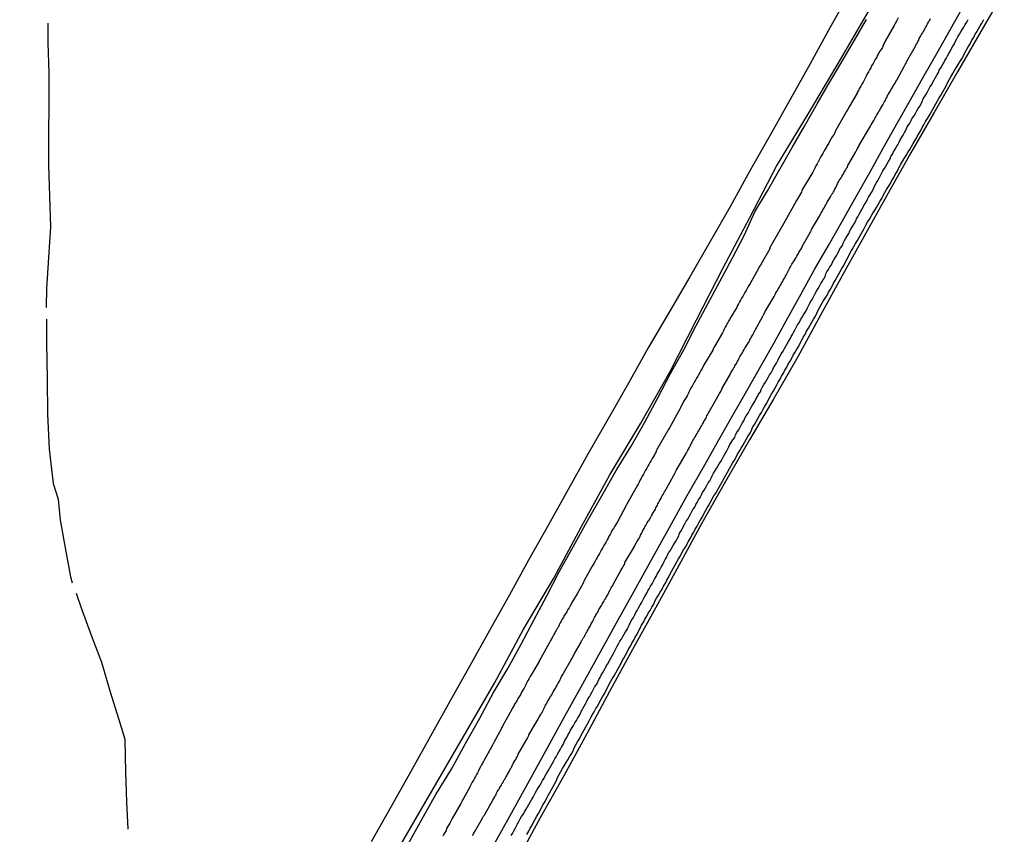
# Model space of a CAD drawing. Units: millimetres. Extents: x 185559 to 187969, y 1652115 to 1654889.
# Drawn here: x 186327 to 186441, y 1654410 to 1654504 of the extents above; entities that cross this region are included whole.
import ezdxf

# ---------------------------------------------------------------- set-up
doc = ezdxf.new("R2010")
doc.units = ezdxf.units.MM
for name, color, linetype in [('V-BANHADO', 102, 'Continuous'), ('V-CANAL', 130, 'Continuous'), ('V-LOTE', 10, 'Continuous'), ('V-REFERENCIA', 2, 'Continuous'), ('V-TESTADA', 5, 'Continuous'), ('V-VALETA', 173, 'Continuous')]:
    doc.layers.add(name, color=color, linetype=linetype)

msp = doc.modelspace()

# ---------------------------------------------------------------- linework, layer by layer
at = {"layer": 'V-BANHADO'}
for points in [[(186440.52, 1654506.89), (186437.84, 1654502.25), (186435.16, 1654497.61), (186432.48, 1654492.97), (186429.8, 1654488.33), (186427.18, 1654483.69), (186424.59, 1654479.02), (186422, 1654474.35), (186419.41, 1654469.68), (186416.82, 1654464.91), (186414.05, 1654460.14), (186411.28, 1654455.37), (186408.51, 1654450.6), (186405.8, 1654445.8), (186403.15, 1654440.97), (186400.5, 1654436.14), (186397.85, 1654431.31), (186395.2, 1654426.48), (186392.58, 1654421.65), (186389.96, 1654416.82), (186387.22, 1654411.99), (186384.54, 1654406.98)], [(186325.83, 1654393.39), (186330.84, 1654391.25), (186339.45, 1654387.62), (186347.15, 1654384.11), (186352.83, 1654382.13), (186354.85, 1654382.98), (186359.86, 1654389.36), (186364.07, 1654396.62), (186371.64, 1654409.59), (186381.99, 1654427.44), (186385.29, 1654433.56), (186388.8, 1654439.5), (186391.98, 1654445.44), (186395.22, 1654451.35), (186398.79, 1654457.29), (186402.15, 1654463.23), (186405.2, 1654469.14), (186408.19, 1654475.05), (186411.3, 1654480.9), (186414.38, 1654486.78), (186417.92, 1654492.66), (186421.43, 1654498.6), (186424.94, 1654504.54)]]:
    msp.add_lwpolyline(points, dxfattribs=at)
at = {"layer": 'V-CANAL'}
for points in [[(186383.9, 1654409.95), (186384.05, 1654410.2), (186384.2, 1654410.5), (186384.35, 1654410.76), (186384.54, 1654411.06), (186384.64, 1654411.32), (186384.8, 1654411.57), (186384.94, 1654411.87), (186385.11, 1654412.13), (186385.31, 1654412.43), (186385.44, 1654412.68), (186385.63, 1654412.98), (186385.8, 1654413.24), (186385.95, 1654413.54), (186386.1, 1654413.8), (186386.25, 1654414.05), (186386.44, 1654414.35), (186386.55, 1654414.61), (186386.7, 1654414.91), (186386.87, 1654415.16), (186387.04, 1654415.46), (186387.19, 1654415.72), (186387.34, 1654415.98), (186387.51, 1654416.27), (186387.68, 1654416.53), (186387.83, 1654416.83), (186387.96, 1654417.09), (186388.15, 1654417.39), (186388.32, 1654417.64), (186388.45, 1654417.94), (186388.6, 1654418.2), (186388.75, 1654418.46), (186388.94, 1654418.75), (186389.07, 1654419.01), (186389.22, 1654419.31), (186389.37, 1654419.57), (186389.56, 1654419.87), (186389.69, 1654420.12), (186389.86, 1654420.42), (186389.99, 1654420.68), (186390.12, 1654420.93), (186390.29, 1654421.23), (186390.42, 1654421.49), (186390.59, 1654421.79), (186390.72, 1654422.05), (186390.91, 1654422.35), (186391.06, 1654422.6), (186391.23, 1654422.9), (186391.4, 1654423.16), (186391.53, 1654423.41), (186391.72, 1654423.71), (186391.85, 1654423.97), (186392, 1654424.27), (186392.13, 1654424.53), (186392.3, 1654424.83), (186392.45, 1654425.08), (186392.6, 1654425.38), (186392.72, 1654425.64), (186392.9, 1654425.89), (186393.07, 1654426.19), (186393.22, 1654426.45), (186393.37, 1654426.75), (186393.49, 1654427.01), (186393.69, 1654427.31), (186393.84, 1654427.56), (186393.96, 1654427.86), (186394.12, 1654428.12), (186394.26, 1654428.37), (186394.43, 1654428.67), (186394.59, 1654428.93), (186394.73, 1654429.23), (186394.86, 1654429.49), (186395.08, 1654429.78), (186395.2, 1654430.04), (186395.36, 1654430.34), (186395.5, 1654430.6), (186395.65, 1654430.85), (186395.82, 1654431.15), (186395.93, 1654431.41), (186396.08, 1654431.71), (186396.23, 1654431.97), (186396.4, 1654432.26), (186396.57, 1654432.52), (186396.74, 1654432.82), (186396.87, 1654433.08), (186397.04, 1654433.33), (186397.21, 1654433.63), (186397.34, 1654433.89), (186397.49, 1654434.19), (186397.62, 1654434.44), (186397.77, 1654434.74), (186397.94, 1654435), (186398.09, 1654435.3), (186398.22, 1654435.56), (186398.37, 1654435.81), (186398.54, 1654436.11), (186398.69, 1654436.37), (186398.86, 1654436.67), (186398.99, 1654436.92), (186399.14, 1654437.22), (186399.31, 1654437.48), (186399.48, 1654437.78), (186399.59, 1654438.04), (186399.74, 1654438.29), (186399.91, 1654438.59), (186400.08, 1654438.85), (186400.23, 1654439.15), (186400.36, 1654439.4), (186400.55, 1654439.7), (186400.68, 1654439.96), (186400.85, 1654440.26), (186401, 1654440.52), (186401.13, 1654440.77), (186401.32, 1654441.07), (186401.43, 1654441.33), (186401.57, 1654441.63), (186401.73, 1654441.88), (186401.87, 1654442.18), (186402.02, 1654442.44), (186402.22, 1654442.74), (186402.37, 1654443), (186402.52, 1654443.25), (186402.69, 1654443.55), (186402.84, 1654443.81), (186402.99, 1654444.11), (186403.14, 1654444.36), (186403.24, 1654444.66), (186403.41, 1654444.92), (186403.58, 1654445.22), (186403.71, 1654445.48), (186403.86, 1654445.73), (186404.01, 1654446.03), (186404.18, 1654446.29), (186404.35, 1654446.59), (186404.48, 1654446.84), (186404.65, 1654447.14), (186404.78, 1654447.4), (186405, 1654447.66), (186405.1, 1654447.95), (186405.25, 1654448.21), (186405.42, 1654448.51), (186405.59, 1654448.77), (186405.74, 1654449.07), (186405.89, 1654449.32), (186406.06, 1654449.62), (186406.23, 1654449.88), (186406.36, 1654450.14), (186406.53, 1654450.43), (186406.71, 1654450.69), (186406.88, 1654450.99), (186406.98, 1654451.25), (186407.13, 1654451.55), (186407.3, 1654451.8), (186407.47, 1654452.1), (186407.63, 1654452.36), (186407.77, 1654452.62), (186407.99, 1654452.91), (186408.12, 1654453.17), (186408.29, 1654453.47), (186408.42, 1654453.73), (186408.63, 1654454.03), (186408.76, 1654454.28), (186408.89, 1654454.58), (186409.01, 1654454.84), (186409.18, 1654455.09), (186409.36, 1654455.39), (186409.57, 1654455.65), (186409.66, 1654455.95), (186409.83, 1654456.21), (186410, 1654456.51), (186410.15, 1654456.76), (186410.3, 1654457.06), (186410.47, 1654457.32), (186410.62, 1654457.57), (186410.75, 1654457.87), (186410.9, 1654458.13), (186411.11, 1654458.43), (186411.24, 1654458.69), (186411.39, 1654458.99), (186411.54, 1654459.24), (186411.71, 1654459.54), (186411.88, 1654459.8), (186412.01, 1654460.05), (186412.18, 1654460.35), (186412.31, 1654460.61), (186412.52, 1654460.91), (186412.61, 1654461.17), (186412.78, 1654461.47), (186412.9, 1654461.72), (186413.1, 1654462.02), (186413.25, 1654462.28), (186413.4, 1654462.53), (186413.57, 1654462.83), (186413.74, 1654463.09), (186413.91, 1654463.39), (186414.04, 1654463.65), (186414.21, 1654463.94), (186414.38, 1654464.2), (186414.51, 1654464.5), (186414.64, 1654464.76), (186414.79, 1654465.01), (186414.96, 1654465.31), (186415.13, 1654465.57), (186415.28, 1654465.87), (186415.43, 1654466.13), (186415.6, 1654466.42), (186415.75, 1654466.68), (186415.92, 1654466.98), (186416.05, 1654467.24), (186416.2, 1654467.49), (186416.37, 1654467.79), (186416.5, 1654468.05), (186416.67, 1654468.35), (186416.79, 1654468.6), (186417.01, 1654468.9), (186417.14, 1654469.16), (186417.31, 1654469.46), (186417.46, 1654469.72), (186417.63, 1654469.97), (186417.8, 1654470.27), (186417.93, 1654470.53), (186418.08, 1654470.83), (186418.21, 1654471.08), (186418.38, 1654471.38), (186418.53, 1654471.64), (186418.68, 1654471.94), (186418.8, 1654472.2), (186418.96, 1654472.45), (186419.17, 1654472.75), (186419.3, 1654473.01), (186419.47, 1654473.31), (186419.62, 1654473.56), (186419.81, 1654473.86), (186419.94, 1654474.12), (186420.04, 1654474.42), (186420.15, 1654474.68), (186420.34, 1654474.93), (186420.51, 1654475.23), (186420.67, 1654475.49), (186420.81, 1654475.79), (186420.96, 1654476.04), (186421.16, 1654476.34), (186421.28, 1654476.6), (186421.44, 1654476.9), (186421.58, 1654477.16), (186421.71, 1654477.41), (186421.93, 1654477.71), (186422.03, 1654477.97), (186422.18, 1654478.27), (186422.33, 1654478.52), (186422.52, 1654478.82), (186422.67, 1654479.08), (186422.8, 1654479.38), (186422.95, 1654479.64), (186423.1, 1654479.89), (186423.29, 1654480.19), (186423.42, 1654480.45), (186423.57, 1654480.75), (186423.7, 1654481), (186423.87, 1654481.3), (186424.02, 1654481.56), (186424.15, 1654481.82), (186424.3, 1654482.11), (186424.45, 1654482.37), (186424.66, 1654482.67), (186424.79, 1654482.93), (186424.94, 1654483.23), (186425.09, 1654483.48), (186425.28, 1654483.78), (186425.43, 1654484.04), (186425.56, 1654484.3), (186425.67, 1654484.59), (186425.82, 1654484.85), (186425.99, 1654485.15), (186426.14, 1654485.41), (186426.31, 1654485.71), (186426.44, 1654485.96), (186426.59, 1654486.26), (186426.76, 1654486.52), (186426.91, 1654486.78), (186427.08, 1654487.07), (186427.21, 1654487.33), (186427.4, 1654487.63), (186427.51, 1654487.89), (186427.68, 1654488.19), (186427.81, 1654488.44), (186427.98, 1654488.74), (186428.15, 1654489), (186428.3, 1654489.25), (186428.45, 1654489.55), (186428.57, 1654489.81), (186428.75, 1654490.11), (186428.92, 1654490.37), (186429.07, 1654490.67), (186429.22, 1654490.92), (186429.34, 1654491.22), (186429.49, 1654491.48), (186429.66, 1654491.73), (186429.81, 1654492.03), (186429.96, 1654492.29), (186430.18, 1654492.59), (186430.33, 1654492.85), (186430.48, 1654493.15), (186430.65, 1654493.4), (186430.82, 1654493.7), (186430.97, 1654493.96), (186431.1, 1654494.21), (186431.2, 1654494.51), (186431.37, 1654494.77), (186431.54, 1654495.07), (186431.7, 1654495.33), (186431.84, 1654495.62), (186431.97, 1654495.88), (186432.19, 1654496.18), (186432.31, 1654496.44), (186432.47, 1654496.69), (186432.61, 1654496.99), (186432.78, 1654497.25), (186432.98, 1654497.55), (186433.06, 1654497.81), (186433.24, 1654498.1), (186433.38, 1654498.36), (186433.58, 1654498.66), (186433.71, 1654498.92), (186433.83, 1654499.17), (186434, 1654499.47), (186434.15, 1654499.73), (186434.35, 1654500.03), (186434.47, 1654500.29), (186434.62, 1654500.58), (186434.79, 1654500.84), (186434.92, 1654501.14), (186435.07, 1654501.4), (186435.2, 1654501.65), (186435.37, 1654501.95), (186435.54, 1654502.21), (186435.71, 1654502.51), (186435.86, 1654502.76), (186436.03, 1654503.06), (186436.2, 1654503.32), (186436.36, 1654503.62)], [(186385.69, 1654410.08), (186385.93, 1654410.46), (186386.1, 1654410.8), (186386.31, 1654411.14), (186386.46, 1654411.49), (186386.68, 1654411.83), (186386.85, 1654412.17), (186387.06, 1654412.51), (186387.23, 1654412.85), (186387.4, 1654413.2), (186387.59, 1654413.54), (186387.81, 1654413.88), (186387.98, 1654414.22), (186388.15, 1654414.56), (186388.34, 1654414.91), (186388.54, 1654415.25), (186388.73, 1654415.59), (186388.92, 1654415.93), (186389.11, 1654416.27), (186389.24, 1654416.62), (186389.43, 1654416.96), (186389.6, 1654417.3), (186389.82, 1654417.64), (186390.01, 1654417.98), (186390.23, 1654418.33), (186390.42, 1654418.67), (186390.61, 1654419.01), (186390.84, 1654419.35), (186391.01, 1654419.7), (186391.14, 1654420.04), (186391.34, 1654420.38), (186391.53, 1654420.72), (186391.74, 1654421.06), (186391.91, 1654421.41), (186392.11, 1654421.75), (186392.3, 1654422.09), (186392.49, 1654422.43), (186392.68, 1654422.77), (186392.88, 1654423.12), (186393.07, 1654423.5), (186393.24, 1654423.84), (186393.45, 1654424.18), (186393.62, 1654424.53), (186393.84, 1654424.87), (186394.01, 1654425.21), (186394.22, 1654425.55), (186394.39, 1654425.89), (186394.61, 1654426.24), (186394.76, 1654426.58), (186394.95, 1654426.92), (186395.12, 1654427.26), (186395.33, 1654427.6), (186395.5, 1654427.95), (186395.74, 1654428.29), (186395.93, 1654428.63), (186396.1, 1654428.97), (186396.32, 1654429.31), (186396.49, 1654429.66), (186396.66, 1654430), (186396.83, 1654430.34), (186397.02, 1654430.68), (186397.21, 1654431.02), (186397.38, 1654431.37), (186397.6, 1654431.71), (186397.77, 1654432.05), (186397.98, 1654432.39), (186398.15, 1654432.73), (186398.37, 1654433.08), (186398.54, 1654433.42), (186398.73, 1654433.76), (186398.88, 1654434.1), (186399.1, 1654434.44), (186399.27, 1654434.79), (186399.48, 1654435.13), (186399.65, 1654435.47), (186399.86, 1654435.81), (186400.04, 1654436.16), (186400.27, 1654436.54), (186400.42, 1654436.88), (186400.61, 1654437.22), (186400.81, 1654437.57), (186401, 1654437.91), (186401.23, 1654438.25), (186401.4, 1654438.59), (186401.62, 1654438.93), (186401.77, 1654439.28), (186402, 1654439.66), (186402.15, 1654440), (186402.34, 1654440.34), (186402.54, 1654440.69), (186402.73, 1654441.03), (186402.94, 1654441.37), (186403.11, 1654441.71), (186403.33, 1654442.06), (186403.52, 1654442.4), (186403.71, 1654442.74), (186403.91, 1654443.08), (186404.1, 1654443.42), (186404.27, 1654443.77), (186404.48, 1654444.11), (186404.65, 1654444.45), (186404.87, 1654444.79), (186405.04, 1654445.13), (186405.25, 1654445.48), (186405.47, 1654445.86), (186405.66, 1654446.2), (186405.87, 1654446.54), (186406.02, 1654446.89), (186406.23, 1654447.23), (186406.41, 1654447.57), (186406.62, 1654447.91), (186406.79, 1654448.25), (186407, 1654448.6), (186407.18, 1654448.94), (186407.39, 1654449.28), (186407.6, 1654449.62), (186407.77, 1654449.96), (186407.97, 1654450.31), (186408.16, 1654450.65), (186408.37, 1654450.99), (186408.54, 1654451.33), (186408.76, 1654451.67), (186408.93, 1654452.02), (186409.14, 1654452.36), (186409.31, 1654452.7), (186409.55, 1654453.04), (186409.74, 1654453.38), (186409.91, 1654453.73), (186410.13, 1654454.07), (186410.3, 1654454.41), (186410.51, 1654454.75), (186410.68, 1654455.09), (186410.9, 1654455.44), (186411.09, 1654455.78), (186411.3, 1654456.12), (186411.49, 1654456.46), (186411.62, 1654456.8), (186411.84, 1654457.15), (186412.03, 1654457.49), (186412.22, 1654457.83), (186412.43, 1654458.17), (186412.65, 1654458.52), (186412.82, 1654458.9), (186413.03, 1654459.24), (186413.25, 1654459.58), (186413.42, 1654459.93), (186413.59, 1654460.27), (186413.78, 1654460.61), (186413.97, 1654460.95), (186414.17, 1654461.29), (186414.36, 1654461.64), (186414.57, 1654462.02), (186414.79, 1654462.36), (186414.96, 1654462.7), (186415.17, 1654463.05), (186415.34, 1654463.39), (186415.54, 1654463.73), (186415.71, 1654464.07), (186415.92, 1654464.42), (186416.11, 1654464.76), (186416.3, 1654465.1), (186416.52, 1654465.44), (186416.69, 1654465.78), (186416.92, 1654466.13), (186417.07, 1654466.47), (186417.27, 1654466.81), (186417.44, 1654467.15), (186417.65, 1654467.49), (186417.82, 1654467.84), (186418.06, 1654468.22), (186418.25, 1654468.56), (186418.44, 1654468.9), (186418.63, 1654469.25), (186418.83, 1654469.59), (186419, 1654469.93), (186419.17, 1654470.27), (186419.36, 1654470.61), (186419.55, 1654470.96), (186419.74, 1654471.3), (186419.96, 1654471.64), (186420.17, 1654471.98), (186420.34, 1654472.32), (186420.56, 1654472.67), (186420.75, 1654473.01), (186420.92, 1654473.35), (186421.11, 1654473.69), (186421.31, 1654474.03), (186421.5, 1654474.38), (186421.69, 1654474.72), (186421.88, 1654475.06), (186422.08, 1654475.4), (186422.27, 1654475.74), (186422.46, 1654476.09), (186422.65, 1654476.43), (186422.8, 1654476.77), (186422.99, 1654477.11), (186423.06, 1654477.24), (186423.44, 1654477.93), (186423.68, 1654478.27), (186423.85, 1654478.61), (186424.06, 1654478.95), (186424.23, 1654479.29), (186424.45, 1654479.64), (186424.62, 1654480.02), (186424.81, 1654480.36), (186425.05, 1654480.7), (186425.22, 1654481.05), (186425.43, 1654481.39), (186425.64, 1654481.73), (186425.84, 1654482.07), (186426.03, 1654482.41), (186426.24, 1654482.76), (186426.46, 1654483.1), (186426.63, 1654483.44), (186426.82, 1654483.78), (186427.01, 1654484.12), (186427.21, 1654484.47), (186427.44, 1654484.81), (186427.61, 1654485.15), (186427.83, 1654485.49), (186428, 1654485.83), (186428.21, 1654486.18), (186428.36, 1654486.52), (186428.57, 1654486.86), (186428.62, 1654486.95), (186429.02, 1654487.67), (186429.24, 1654488.01), (186429.45, 1654488.36), (186429.66, 1654488.7), (186429.86, 1654489.04), (186430.05, 1654489.38), (186430.24, 1654489.72), (186430.46, 1654490.07), (186430.57, 1654490.28), (186430.93, 1654490.88), (186431.1, 1654491.22), (186431.29, 1654491.56), (186431.48, 1654491.91), (186431.72, 1654492.25), (186431.89, 1654492.59), (186432.1, 1654492.93), (186432.27, 1654493.27), (186432.47, 1654493.62), (186432.66, 1654493.96), (186432.85, 1654494.3), (186433.04, 1654494.64), (186433.26, 1654494.98), (186433.47, 1654495.33), (186433.64, 1654495.67), (186433.85, 1654496.01), (186434, 1654496.35), (186434.2, 1654496.69), (186434.37, 1654497.04), (186434.6, 1654497.42), (186434.82, 1654497.76), (186435.01, 1654498.1), (186435.24, 1654498.45), (186435.42, 1654498.79), (186435.63, 1654499.13), (186435.82, 1654499.47), (186435.97, 1654499.81), (186436.18, 1654500.16), (186436.36, 1654500.5), (186436.59, 1654500.84), (186436.76, 1654501.18), (186436.97, 1654501.52), (186437.15, 1654501.87), (186437.36, 1654502.21), (186437.55, 1654502.55), (186437.74, 1654502.89), (186437.96, 1654503.24), (186438.17, 1654503.62)]]:
    msp.add_lwpolyline(points, dxfattribs=at)
at = {"layer": 'V-LOTE'}
for points in [[(186422.8, 1654506.76), (186420.51, 1654502.66), (186418.22, 1654498.56), (186415.93, 1654494.46), (186413.64, 1654490.36), (186411.31, 1654486.26), (186409.07, 1654482.2), (186406.74, 1654478.14), (186404.41, 1654474.08), (186402.03, 1654470.02), (186399.65, 1654465.96), (186397.36, 1654461.87), (186395.03, 1654457.81), (186392.71, 1654453.75), (186390.47, 1654449.69), (186388.21, 1654445.63), (186385.91, 1654441.57), (186383.68, 1654437.53), (186381.42, 1654433.49), (186379.16, 1654429.45), (186376.9, 1654425.41), (186374.64, 1654421.37), (186372.38, 1654417.33), (186370.14, 1654413.29), (186367.84, 1654409.25)], [(186422.8, 1654506.76), (186420.51, 1654502.66), (186418.22, 1654498.56), (186415.93, 1654494.46), (186413.64, 1654490.36), (186411.31, 1654486.26), (186409.07, 1654482.2), (186406.74, 1654478.14), (186404.41, 1654474.08), (186402.03, 1654470.02), (186399.65, 1654465.96), (186397.36, 1654461.87), (186395.03, 1654457.81), (186392.71, 1654453.75), (186390.47, 1654449.69), (186388.21, 1654445.63), (186385.91, 1654441.57), (186383.68, 1654437.53), (186381.42, 1654433.49), (186379.16, 1654429.45), (186376.9, 1654425.41), (186374.64, 1654421.37), (186372.38, 1654417.33), (186370.14, 1654413.29), (186367.84, 1654409.25)], [(186381.72, 1654408.57), (186383.77, 1654412.18), (186385.82, 1654415.93), (186387.87, 1654419.68), (186389.9, 1654423.38), (186391.93, 1654427.04), (186393.96, 1654430.7), (186395.99, 1654434.36), (186398.02, 1654438.02), (186400.05, 1654441.68), (186402.08, 1654445.34), (186404.11, 1654448.98), (186406.14, 1654452.53), (186407.75, 1654455.38), (186409.36, 1654458.2), (186410.97, 1654461.02), (186412.58, 1654463.84), (186414.12, 1654466.61), (186415.66, 1654469.38), (186417.2, 1654472.15), (186418.74, 1654474.92), (186420.33, 1654477.71), (186421.94, 1654480.51), (186423.53, 1654483.31), (186425.07, 1654486.08), (186426.61, 1654488.85), (186428.18, 1654491.64), (186429.75, 1654494.43), (186431.32, 1654497.22), (186432.91, 1654500.01), (186434.5, 1654502.8), (186436.07, 1654505.59)]]:
    msp.add_lwpolyline(points, dxfattribs=at)
at = {"layer": 'V-REFERENCIA'}
for points in [[(186428.34, 1654503.83), (186428.15, 1654503.45), (186428.02, 1654503.24), (186427.91, 1654503.02), (186427.87, 1654502.96), (186426.89, 1654501.22), (186426.74, 1654500.88), (186426.63, 1654500.67), (186426.52, 1654500.41), (186426.39, 1654500.2), (186426.22, 1654499.99), (186426.09, 1654499.73), (186425.97, 1654499.52), (186425.88, 1654499.3), (186425.71, 1654499.05), (186425.58, 1654498.83), (186425.45, 1654498.57), (186425.28, 1654498.32), (186425.18, 1654498.1), (186425.03, 1654497.85), (186424.92, 1654497.63), (186424.79, 1654497.38), (186424.66, 1654497.12)], [(186417.27, 1654477.41), (186417.31, 1654477.54), (186417.31, 1654477.56), (186418.23, 1654479.18), (186418.29, 1654479.29), (186418.33, 1654479.38), (186418.4, 1654479.53), (186419.32, 1654481.06), (186419.36, 1654481.15), (186419.4, 1654481.26), (186419.45, 1654481.3), (186419.51, 1654481.43), (186419.6, 1654481.58), (186419.7, 1654481.77), (186419.77, 1654481.9), (186419.87, 1654482.07), (186419.96, 1654482.24), (186420.05, 1654482.37), (186420.11, 1654482.5), (186420.19, 1654482.65), (186420.3, 1654482.84), (186420.39, 1654482.97), (186420.45, 1654483.1), (186420.56, 1654483.27), (186420.66, 1654483.44), (186420.73, 1654483.57), (186420.82, 1654483.69), (186420.92, 1654483.87), (186421.01, 1654484.04), (186421.07, 1654484.17), (186421.18, 1654484.34), (186421.24, 1654484.51), (186421.33, 1654484.68), (186421.39, 1654484.79), (186421.5, 1654484.98), (186421.58, 1654485.15), (186421.69, 1654485.32), (186421.78, 1654485.45), (186421.86, 1654485.62), (186421.97, 1654485.79), (186422.06, 1654485.92), (186422.14, 1654486.09), (186422.22, 1654486.22), (186422.33, 1654486.39), (186422.42, 1654486.56), (186422.5, 1654486.69), (186422.57, 1654486.86), (186422.57, 1654486.88), (186423.47, 1654488.44), (186423.57, 1654488.59), (186423.59, 1654488.66), (186423.64, 1654488.78), (186423.7, 1654488.83), (186423.7, 1654488.89), (186423.79, 1654489), (186423.85, 1654489.13), (186423.87, 1654489.19), (186425.03, 1654491.18), (186425.15, 1654491.39), (186425.24, 1654491.54), (186425.35, 1654491.73), (186425.43, 1654491.86), (186425.54, 1654492.03), (186425.62, 1654492.2), (186425.69, 1654492.33), (186425.77, 1654492.46), (186425.84, 1654492.61), (186425.97, 1654492.8), (186426.05, 1654492.93), (186426.12, 1654493.06), (186426.22, 1654493.23), (186426.31, 1654493.4), (186426.39, 1654493.53), (186426.46, 1654493.66), (186426.56, 1654493.83), (186426.65, 1654494), (186426.74, 1654494.13), (186426.84, 1654494.3), (186426.93, 1654494.47), (186426.97, 1654494.64), (186427.06, 1654494.72), (186427.12, 1654494.9), (186427.23, 1654495.07), (186427.33, 1654495.24), (186427.42, 1654495.37), (186427.51, 1654495.54), (186427.61, 1654495.71), (186427.7, 1654495.84), (186427.78, 1654496.01), (186427.87, 1654496.18), (186427.98, 1654496.33), (186428.08, 1654496.52), (186428.19, 1654496.65), (186428.23, 1654496.76), (186429.02, 1654498.23), (186429.15, 1654498.45), (186429.24, 1654498.62), (186429.3, 1654498.77), (186430.31, 1654500.56), (186430.41, 1654500.8), (186430.5, 1654500.93), (186430.61, 1654501.1), (186430.69, 1654501.27), (186430.75, 1654501.44), (186430.84, 1654501.57), (186430.95, 1654501.74), (186431.03, 1654501.91), (186431.12, 1654502.08), (186431.2, 1654502.21), (186431.31, 1654502.38), (186431.4, 1654502.55), (186431.48, 1654502.72), (186431.57, 1654502.85), (186431.61, 1654502.98), (186431.72, 1654503.15), (186431.82, 1654503.32), (186431.87, 1654503.45), (186431.93, 1654503.51), (186431.97, 1654503.57), (186432.06, 1654503.75)], [(186424.66, 1654497.12), (186424.56, 1654496.91), (186424.43, 1654496.65), (186424.32, 1654496.44), (186424.17, 1654496.22), (186424.04, 1654495.97), (186423.91, 1654495.75), (186423.77, 1654495.5), (186423.64, 1654495.24), (186423.62, 1654495.17), (186422.72, 1654493.62), (186422.53, 1654493.27), (186422.37, 1654493.02), (186422.29, 1654492.87), (186421.35, 1654491.18), (186421.13, 1654490.84), (186421.05, 1654490.62), (186420.9, 1654490.37), (186420.77, 1654490.15), (186420.62, 1654489.9), (186420.47, 1654489.64), (186420.37, 1654489.43), (186420.19, 1654489.17), (186420.09, 1654488.96), (186419.96, 1654488.74), (186419.81, 1654488.49), (186419.68, 1654488.27), (186419.53, 1654488.01), (186419.38, 1654487.76), (186419.25, 1654487.54), (186419.23, 1654487.45), (186419.19, 1654487.35), (186419.19, 1654487.33), (186419.17, 1654487.29), (186419.04, 1654487.07), (186418.89, 1654486.82), (186418.76, 1654486.56), (186418.64, 1654486.35), (186418.53, 1654486.11), (186417.59, 1654484.55), (186417.37, 1654484.17), (186417.29, 1654483.95), (186417.23, 1654483.8), (186416.67, 1654482.84), (186415.31, 1654480.44), (186413.72, 1654477.65), (186413.67, 1654477.6), (186413.61, 1654477.41), (186413.59, 1654477.3), (186412.74, 1654475.79), (186412.52, 1654475.45), (186412.39, 1654475.23), (186412.31, 1654475.04), (186411.34, 1654473.31), (186411.13, 1654472.97), (186411, 1654472.75), (186410.87, 1654472.54), (186410.73, 1654472.28), (186410.62, 1654472.07), (186410.49, 1654471.85), (186410.36, 1654471.64), (186410.23, 1654471.43), (186410.13, 1654471.21), (186410, 1654471), (186409.89, 1654470.79), (186409.81, 1654470.57), (186409.68, 1654470.36), (186409.55, 1654470.14), (186409.38, 1654469.89), (186409.25, 1654469.67), (186409.12, 1654469.46), (186408.97, 1654469.2), (186408.84, 1654468.99), (186408.74, 1654468.78), (186408.59, 1654468.52), (186408.46, 1654468.31), (186408.37, 1654468.09), (186408.27, 1654467.88), (186408.18, 1654467.68), (186407.26, 1654466.08), (186407.07, 1654465.74), (186407.05, 1654465.67), (186406, 1654463.9), (186405.83, 1654463.56), (186405.7, 1654463.35), (186405.57, 1654463.13), (186405.44, 1654462.92), (186405.32, 1654462.7), (186405.19, 1654462.45), (186405.06, 1654462.23), (186404.93, 1654462.02), (186404.8, 1654461.76), (186404.67, 1654461.55), (186404.55, 1654461.34), (186404.42, 1654461.08), (186404.29, 1654460.87), (186404.23, 1654460.65), (186404.1, 1654460.44), (186403.99, 1654460.23), (186403.84, 1654460.01), (186403.71, 1654459.8)], [(186405.15, 1654455.95), (186405.25, 1654456.12), (186405.34, 1654456.25), (186405.44, 1654456.42), (186405.53, 1654456.59), (186405.64, 1654456.76), (186405.7, 1654456.89), (186405.79, 1654457.02), (186405.87, 1654457.17), (186405.98, 1654457.36), (186406.04, 1654457.49), (186406.15, 1654457.66), (186406.26, 1654457.83), (186406.32, 1654458), (186406.36, 1654458.13), (186406.45, 1654458.26), (186406.51, 1654458.41), (186406.64, 1654458.6), (186406.73, 1654458.73), (186406.81, 1654458.9), (186406.9, 1654459.07), (186406.97, 1654459.22), (186407.84, 1654460.72), (186407.97, 1654460.95), (186408.05, 1654461.12), (186408.1, 1654461.23), (186409.04, 1654462.88), (186409.14, 1654463.09), (186409.25, 1654463.26), (186409.36, 1654463.43), (186409.44, 1654463.6), (186409.53, 1654463.73), (186409.59, 1654463.86), (186409.68, 1654464.01), (186409.81, 1654464.2), (186409.87, 1654464.33), (186409.98, 1654464.5), (186410.04, 1654464.67), (186410.13, 1654464.84), (186410.21, 1654464.97), (186410.28, 1654465.1), (186410.38, 1654465.27), (186410.49, 1654465.44), (186410.55, 1654465.57), (186410.66, 1654465.74), (186410.75, 1654465.91), (186410.83, 1654466.06), (186410.96, 1654466.25), (186411.05, 1654466.38), (186411.15, 1654466.55), (186411.26, 1654466.72), (186411.3, 1654466.85), (186411.39, 1654466.98), (186411.47, 1654467.13), (186411.58, 1654467.32), (186411.67, 1654467.45), (186411.73, 1654467.58), (186411.81, 1654467.75), (186411.9, 1654467.92), (186411.93, 1654467.98), (186412.8, 1654469.59), (186412.93, 1654469.8), (186412.99, 1654469.93), (186413.05, 1654470.06), (186413.08, 1654470.12), (186414.1, 1654471.85), (186414.21, 1654472.07), (186414.29, 1654472.24), (186414.38, 1654472.37), (186414.49, 1654472.54), (186414.55, 1654472.69), (186414.68, 1654472.88), (186414.76, 1654473.01), (186414.85, 1654473.18), (186414.94, 1654473.35), (186415.04, 1654473.52), (186415.13, 1654473.65), (186415.19, 1654473.8), (186415.32, 1654473.99), (186415.41, 1654474.16), (186415.49, 1654474.29), (186415.56, 1654474.42), (186415.64, 1654474.59), (186415.71, 1654474.76), (186415.77, 1654474.89), (186415.88, 1654475.04), (186415.98, 1654475.23), (186416.07, 1654475.4), (186416.13, 1654475.53), (186416.22, 1654475.66), (186416.32, 1654475.83), (186416.43, 1654476), (186416.52, 1654476.13), (186416.62, 1654476.3), (186416.71, 1654476.47), (186416.82, 1654476.64), (186416.9, 1654476.77), (186416.94, 1654476.9), (186417.05, 1654477.07), (186417.16, 1654477.22), (186417.27, 1654477.41)], [(186403.71, 1654459.8), (186403.61, 1654459.58), (186403.46, 1654459.33), (186403.37, 1654459.13), (186402.26, 1654457.1), (186402.07, 1654456.76), (186401.94, 1654456.55), (186401.9, 1654456.44), (186400.74, 1654454.47), (186400.63, 1654454.3), (186400.59, 1654454.15), (186400.57, 1654454.11), (186400.55, 1654453.98), (186400.48, 1654453.94), (186400.46, 1654453.89), (186400.4, 1654453.77), (186400.36, 1654453.68), (186400.23, 1654453.47), (186400.1, 1654453.26), (186399.97, 1654453), (186399.84, 1654452.79), (186399.72, 1654452.57), (186399.59, 1654452.36), (186399.48, 1654452.14), (186399.33, 1654451.89), (186399.2, 1654451.67), (186399.1, 1654451.46), (186398.95, 1654451.2), (186398.84, 1654450.99), (186398.73, 1654450.78), (186398.6, 1654450.52), (186398.48, 1654450.31), (186398.39, 1654450.11), (186397.38, 1654448.34), (186397.19, 1654448), (186397.15, 1654447.93), (186396.12, 1654445.99), (186395.91, 1654445.65), (186395.78, 1654445.43), (186395.65, 1654445.22), (186395.48, 1654444.96), (186395.38, 1654444.75), (186395.27, 1654444.53), (186395.14, 1654444.32), (186395.04, 1654444.11), (186394.93, 1654443.89), (186394.82, 1654443.68), (186394.69, 1654443.47), (186394.56, 1654443.25), (186394.44, 1654443.04), (186394.33, 1654442.82), (186394.18, 1654442.57), (186394.05, 1654442.35), (186393.92, 1654442.14), (186393.8, 1654441.88), (186393.67, 1654441.67), (186393.54, 1654441.46), (186393.39, 1654441.2), (186393.28, 1654440.99), (186393.22, 1654440.88), (186392.3, 1654439.23), (186392.17, 1654438.95), (186391.49, 1654437.69), (186391.25, 1654437.33), (186391.08, 1654437.01), (186390.93, 1654436.8), (186390.82, 1654436.58), (186390.67, 1654436.33), (186390.55, 1654436.11), (186390.42, 1654435.9), (186390.29, 1654435.64), (186390.16, 1654435.43), (186390.01, 1654435.21), (186389.9, 1654435), (186389.78, 1654434.79), (186389.65, 1654434.57), (186389.52, 1654434.36), (186389.41, 1654434.15), (186389.33, 1654433.93), (186389.31, 1654433.89), (186389.26, 1654433.8), (186389.2, 1654433.72), (186389.07, 1654433.5), (186388.92, 1654433.25), (186388.81, 1654433.03), (186388.69, 1654432.82), (186388.54, 1654432.56), (186388.43, 1654432.35), (186388.32, 1654432.14), (186388.3, 1654432.11), (186387.32, 1654430.34), (186387.13, 1654430), (186387.11, 1654429.93), (186386.27, 1654428.52), (186386.1, 1654428.2), (186385.97, 1654427.99), (186385.86, 1654427.78), (186385.72, 1654427.52), (186385.61, 1654427.31), (186385.5, 1654427.09), (186385.39, 1654426.88)], [(186393.56, 1654435.11), (186393.64, 1654435.3), (186393.77, 1654435.47), (186393.84, 1654435.64), (186393.94, 1654435.77), (186393.99, 1654435.9), (186394.09, 1654436.05), (186394.2, 1654436.24), (186394.29, 1654436.37), (186394.37, 1654436.54), (186394.48, 1654436.71), (186394.58, 1654436.88), (186394.63, 1654437.01), (186394.74, 1654437.12), (186394.8, 1654437.31), (186394.93, 1654437.48), (186394.99, 1654437.61), (186395.1, 1654437.78), (186395.16, 1654437.95), (186395.23, 1654438.12), (186395.25, 1654438.14), (186395.27, 1654438.18), (186395.31, 1654438.25), (186395.38, 1654438.38), (186395.46, 1654438.5), (186395.57, 1654438.68), (186395.61, 1654438.78), (186396.55, 1654440.45), (186396.68, 1654440.69), (186396.77, 1654440.86), (186396.87, 1654441.03), (186396.9, 1654441.07), (186396.92, 1654441.13), (186396.96, 1654441.13), (186396.96, 1654441.2), (186396.96, 1654441.31), (186398.05, 1654443.14), (186398.15, 1654443.34), (186398.24, 1654443.51), (186398.35, 1654443.68), (186398.43, 1654443.81), (186398.52, 1654443.98), (186398.63, 1654444.15), (186398.73, 1654444.32), (186398.77, 1654444.45), (186398.86, 1654444.62), (186398.95, 1654444.79), (186399.03, 1654444.96), (186399.1, 1654445.09), (186399.16, 1654445.22), (186399.27, 1654445.39), (186399.37, 1654445.56), (186399.46, 1654445.69), (186399.54, 1654445.86), (186399.63, 1654446.03), (186399.74, 1654446.18), (186399.87, 1654446.37), (186399.93, 1654446.5), (186400.01, 1654446.67), (186400.12, 1654446.84), (186400.19, 1654446.97), (186400.25, 1654447.1), (186400.36, 1654447.25), (186400.46, 1654447.44), (186400.53, 1654447.57), (186400.61, 1654447.7), (186400.7, 1654447.87), (186400.74, 1654448.04), (186400.83, 1654448.17), (186400.91, 1654448.32), (186401, 1654448.51), (186401.11, 1654448.68), (186401.17, 1654448.81), (186401.23, 1654448.94), (186401.34, 1654449.11), (186401.45, 1654449.28), (186401.51, 1654449.41), (186401.62, 1654449.56), (186401.7, 1654449.75), (186401.73, 1654449.81), (186402.6, 1654451.31), (186402.69, 1654451.5), (186402.75, 1654451.65), (186402.86, 1654451.85), (186402.86, 1654451.87), (186404.01, 1654453.81), (186404.04, 1654453.94), (186404.1, 1654454), (186404.12, 1654454.03), (186404.2, 1654454.2), (186404.27, 1654454.33), (186404.38, 1654454.5), (186404.44, 1654454.67), (186404.52, 1654454.84), (186404.61, 1654454.97), (186404.7, 1654455.14), (186404.78, 1654455.29), (186404.89, 1654455.48), (186404.97, 1654455.61), (186405.06, 1654455.78), (186405.15, 1654455.95)], [(186382.04, 1654414.39), (186382.12, 1654414.56), (186382.17, 1654414.69), (186382.23, 1654414.82), (186382.31, 1654414.97), (186382.42, 1654415.16), (186382.53, 1654415.29), (186382.57, 1654415.42), (186382.68, 1654415.59), (186382.79, 1654415.76), (186382.83, 1654415.89), (186382.94, 1654416), (186383.02, 1654416.19), (186383.11, 1654416.36), (186383.21, 1654416.49), (186383.3, 1654416.66), (186383.4, 1654416.83), (186383.49, 1654417), (186383.58, 1654417.11), (186383.68, 1654417.3), (186383.77, 1654417.47), (186383.85, 1654417.64), (186383.94, 1654417.77), (186383.98, 1654417.9), (186384.05, 1654418.07), (186384.09, 1654418.11), (186384.15, 1654418.22), (186384.24, 1654418.41), (186384.32, 1654418.54), (186384.43, 1654418.71), (186384.52, 1654418.88), (186384.58, 1654419.01), (186384.67, 1654419.14), (186384.73, 1654419.29), (186385.78, 1654421.13), (186385.89, 1654421.36), (186385.93, 1654421.49), (186385.93, 1654421.51), (186386.91, 1654423.12), (186387.02, 1654423.33), (186387.1, 1654423.5), (186387.21, 1654423.67), (186387.3, 1654423.84), (186387.36, 1654423.97), (186387.45, 1654424.1), (186387.53, 1654424.27), (186387.64, 1654424.44), (186387.7, 1654424.57), (186387.77, 1654424.74), (186387.81, 1654424.82), (186387.85, 1654424.91), (186387.94, 1654425.04), (186388.04, 1654425.21), (186388.09, 1654425.34), (186388.19, 1654425.51), (186388.3, 1654425.68), (186388.36, 1654425.81), (186388.45, 1654425.98), (186388.56, 1654426.13), (186388.64, 1654426.32), (186388.73, 1654426.45), (186388.81, 1654426.58), (186388.94, 1654426.75), (186389.03, 1654426.92), (186389.09, 1654427.05), (186389.2, 1654427.22), (186389.28, 1654427.39), (186389.37, 1654427.56), (186389.45, 1654427.69), (186389.54, 1654427.86), (186389.6, 1654428.03), (186389.69, 1654428.2), (186389.77, 1654428.33), (186389.84, 1654428.46), (186389.91, 1654428.61), (186390.8, 1654430.12), (186390.91, 1654430.34), (186390.99, 1654430.49), (186391.1, 1654430.68), (186391.15, 1654430.79), (186391.93, 1654432.16), (186392, 1654432.3), (186392.06, 1654432.39), (186392.15, 1654432.56), (186392.23, 1654432.69), (186392.32, 1654432.82), (186392.4, 1654432.99), (186392.49, 1654433.16), (186392.58, 1654433.29), (186392.62, 1654433.42), (186392.73, 1654433.59), (186392.83, 1654433.76), (186392.9, 1654433.89), (186392.98, 1654434.01), (186393.07, 1654434.19), (186393.17, 1654434.36), (186393.24, 1654434.49), (186393.33, 1654434.66), (186393.39, 1654434.83), (186393.47, 1654435), (186393.56, 1654435.11)], [(186385.39, 1654426.88), (186385.26, 1654426.66), (186385.11, 1654426.41), (186385.01, 1654426.19), (186384.88, 1654425.98), (186384.73, 1654425.72), (186384.6, 1654425.51), (186384.5, 1654425.3), (186384.3, 1654425.04), (186384.2, 1654424.83), (186384.07, 1654424.61), (186383.98, 1654424.42), (186382.96, 1654422.6), (186382.87, 1654422.41), (186381.93, 1654420.66), (186381.76, 1654420.34), (186381.61, 1654420.08), (186381.5, 1654419.87), (186381.37, 1654419.65), (186381.25, 1654419.44), (186381.14, 1654419.22), (186380.99, 1654418.97), (186380.88, 1654418.75), (186380.76, 1654418.54), (186380.6, 1654418.28), (186380.5, 1654418.07), (186380.39, 1654417.86), (186380.24, 1654417.6), (186380.16, 1654417.39), (186380.05, 1654417.17), (186379.92, 1654416.96), (186379.81, 1654416.75), (186379.69, 1654416.53), (186379.58, 1654416.32), (186379.45, 1654416.1), (186379.3, 1654415.85), (186379.22, 1654415.63), (186379.22, 1654415.61), (186378.23, 1654413.88), (186378.13, 1654413.64), (186377.14, 1654411.93), (186376.97, 1654411.61), (186376.87, 1654411.4), (186376.76, 1654411.19), (186376.61, 1654410.97), (186376.5, 1654410.76), (186376.44, 1654410.55), (186376.29, 1654410.33), (186376.18, 1654410.12), (186376.05, 1654409.9)], [(186379.47, 1654409.95), (186379.58, 1654410.12), (186379.64, 1654410.25), (186379.73, 1654410.44), (186380.63, 1654411.95), (186380.75, 1654412.17), (186380.84, 1654412.3), (186380.91, 1654412.45), (186381.82, 1654414.03), (186381.93, 1654414.22), (186382.04, 1654414.39)]]:
    msp.add_lwpolyline(points, dxfattribs=at)
at = {"layer": 'V-TESTADA'}
for points in [[(186422.8, 1654506.76), (186420.51, 1654502.66), (186418.22, 1654498.56), (186415.93, 1654494.46), (186413.64, 1654490.36), (186411.31, 1654486.26), (186409.07, 1654482.2), (186406.74, 1654478.14), (186404.41, 1654474.08), (186402.03, 1654470.02), (186399.65, 1654465.96), (186397.36, 1654461.87), (186395.03, 1654457.81), (186392.71, 1654453.75), (186390.47, 1654449.69), (186388.21, 1654445.63), (186385.91, 1654441.57), (186383.68, 1654437.53), (186381.42, 1654433.49), (186379.16, 1654429.45), (186376.9, 1654425.41), (186374.64, 1654421.37), (186372.38, 1654417.33), (186370.14, 1654413.29), (186367.84, 1654409.25)], [(186381.72, 1654408.57), (186383.77, 1654412.18), (186385.82, 1654415.93), (186387.87, 1654419.68), (186389.9, 1654423.38), (186391.93, 1654427.04), (186393.96, 1654430.7), (186395.99, 1654434.36), (186398.02, 1654438.02), (186400.05, 1654441.68), (186402.08, 1654445.34), (186404.11, 1654448.98), (186406.14, 1654452.53), (186407.75, 1654455.38), (186409.36, 1654458.2), (186410.97, 1654461.02), (186412.58, 1654463.84), (186414.12, 1654466.61), (186415.66, 1654469.38), (186417.2, 1654472.15), (186418.74, 1654474.92), (186420.33, 1654477.71), (186421.94, 1654480.51), (186423.53, 1654483.31), (186425.07, 1654486.08), (186426.61, 1654488.85), (186428.18, 1654491.64), (186429.75, 1654494.43), (186431.32, 1654497.22), (186432.91, 1654500.01), (186434.5, 1654502.8), (186436.07, 1654505.59)]]:
    msp.add_lwpolyline(points, dxfattribs=at)
at = {"layer": 'V-VALETA'}
for points in [[(186330.73, 1654503.2), (186330.73, 1654501.01), (186330.84, 1654497.48), (186330.82, 1654493.95), (186330.8, 1654490.42), (186330.78, 1654486.89), (186330.9, 1654483.36), (186331.01, 1654479.83), (186330.8, 1654476.3), (186330.57, 1654472.77), (186330.52, 1654470.56)], [(186371.73, 1654408.38), (186373.51, 1654411.52), (186375.28, 1654414.66), (186377.05, 1654417.59), (186378.68, 1654420.52), (186380.31, 1654423.45), (186381.88, 1654426.38), (186383.53, 1654429.15), (186385.07, 1654431.92), (186386.53, 1654434.69), (186387.99, 1654437.46), (186389.42, 1654440.23), (186391.08, 1654443.19), (186392.66, 1654446.09), (186394.31, 1654448.97), (186395.96, 1654451.85), (186397.68, 1654454.64), (186399.25, 1654457.43), (186400.73, 1654460.22), (186402.21, 1654462.99), (186403.72, 1654465.73), (186405.1, 1654468.44), (186406.48, 1654471), (186407.86, 1654473.57), (186409.29, 1654476.19), (186410.69, 1654478.92), (186411.89, 1654481.54), (186413.34, 1654483.98), (186414.76, 1654486.46), (186416.18, 1654488.94), (186417.6, 1654491.39), (186419.02, 1654493.95), (186420.44, 1654496.4), (186421.86, 1654498.77), (186423.28, 1654501.18), (186424.7, 1654503.62)], [(186330.57, 1654469.25), (186330.58, 1654466.48), (186330.64, 1654462.4), (186330.7, 1654458.32), (186330.87, 1654454.3), (186331.34, 1654450.39), (186331.91, 1654448.59), (186332.12, 1654446.16), (186332.85, 1654442.13), (186333.32, 1654439.67), (186333.5, 1654438.96)], [(186333.96, 1654437.8), (186334.53, 1654436.11), (186335.71, 1654432.95), (186336.89, 1654429.85), (186337.84, 1654426.57), (186338.88, 1654423.29), (186339.57, 1654421.03), (186339.62, 1654417.24), (186339.76, 1654413.84), (186339.9, 1654410.7)]]:
    msp.add_lwpolyline(points, dxfattribs=at)

doc.saveas('drawing.dxf')
